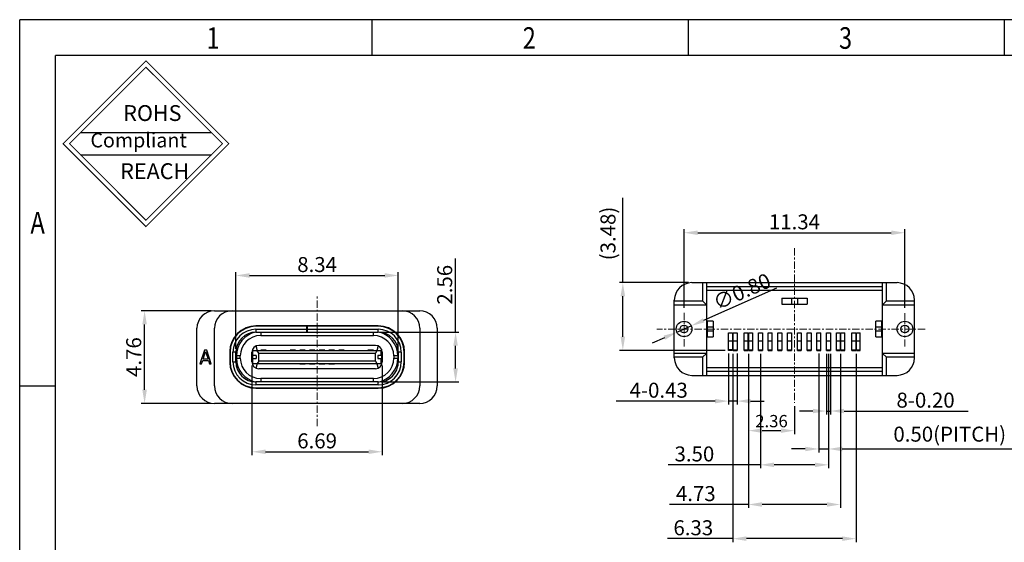
# Model space of a CAD drawing. Units: inches. Extents: x 5 to 106, y 12 to 84.
# Drawn here: x 5 to 56, y 57 to 84 of the extents above; entities that cross this region are included whole.
import ezdxf

# ---------------------------------------------------------------- set-up
doc = ezdxf.new("R2010")
doc.units = ezdxf.units.IN
doc.header["$MEASUREMENT"] = 0
doc.linetypes.add('CENTER', pattern=[0.6, 0.375, -0.075, 0.075, -0.075])
doc.layers.add('DIM', color=3, linetype='Continuous', lineweight=9)
doc.styles.add('ACISOTS', font='isocp.shx', dxfattribs={"bigfont": 'gbcbig.shx'})
doc.styles.add('romans', font='romans.shx')
doc.styles.get("Standard").update_dxf_attribs({"font": 'txt', "bigfont": 'gbcbig.shx'})
doc.styles.add('TEXTSTYLE_1', font='gdt', dxfattribs={"width": 0.8})
doc.dimstyles.new('Micro_USB', dxfattribs={"dimscale": 1.3, "dimtxt": 0.45, "dimasz": 0.25, "dimexe": 0.15, "dimexo": 0.15, "dimgap": 0.08, "dimtad": 1, "dimzin": 0, "dimdsep": 46, "dimtxsty": 'ACISOTS', "dimcen": 0.5, "dimclrd": 256, "dimclre": 256, "dimclrt": 256, "dimadec": 0, "dimazin": 0, "dimtfac": 1, "dimtmove": 0, "dimatfit": 3, "dimfxl": 0.15, "dimtolj": 1, "dimtzin": 0, "dimarcsym": 0})

# ---------------------------------------------------------------- blocks, each defined once
blk = doc.blocks.new('成品图框')
for p, q in [((1169.354, 45.473), (1097.653, 45.473)), ((1097.653, -5.294), (1097.653, 45.473)), ((1110.476, 45.473), (1110.476, 44.164)), ((1121.99, 45.473), (1121.99, 44.164)), ((1133.504, 45.473), (1133.504, 44.164)), ((1168.045, 44.164), (1098.962, 44.164)), ((1098.962, -3.985), (1098.962, 44.164)), ((1099.87, 41.362), (1104.633, 41.362)), ((1099.87, 40.553), (1104.633, 40.553)), ((1098.962, 32.127), (1097.653, 32.127))]:
    blk.add_line(p, q)
at = {"const_width": 0.0394}
for points in [[(1099.234, 40.958), (1102.251, 43.975), (1105.269, 40.958), (1102.251, 37.94)], [(1099.466, 40.958), (1102.251, 43.743), (1105.037, 40.958), (1102.251, 38.172)]]:
    blk.add_lwpolyline(points, close=True, dxfattribs=at)
at = {"style": 'TEXTSTYLE_1', "width": 0.8}
for s, p in [('1', (1104.457, 44.413)), ('2', (1115.971, 44.413)), ('3', (1127.485, 44.413)), ('A', (1098.046, 37.688))]:
    blk.add_text(s, height=0.785, dxfattribs=at).set_placement(p)
at = {"attachment_point": 1}
for s, insert, char_height, width in [('{\\fSimSun|b0|i0|c134|p2;ROHS}', (1101.424, 42.361), 0.5757, 3.15052), ('{\\fKaiTi_GB2312|b0|i0|c134|p49;Compliant}', (1100.228, 41.348), 0.5252, 2.01633), ('{\\fSimSun|b0|i0|c134|p2;REACH}', (1101.314, 40.245), 0.5757, 3.15052)]:
    blk.add_mtext(s, dxfattribs=dict(at, insert=insert, char_height=char_height, width=width))
blk = doc.blocks.new('*D41')
at = {"layer": 'DEFPOINTS', "color": 0, "transparency": 16777216}
for p in [(24.398, 70.706), (16.058, 66.765), (24.398, 66.765)]:
    blk.add_point(p, dxfattribs=at)
at = {"layer": 'DIM', "lineweight": -2, "transparency": 16777216}
for p, q in [((16.058, 66.94), (16.058, 70.881)), ((24.398, 66.94), (24.398, 70.881)), ((16.758, 70.706), (23.698, 70.706))]:
    blk.add_line(p, q, dxfattribs=at)
at = {"layer": 'DIM', "transparency": 16777216}
for points in [[(16.758, 70.823), (16.758, 70.589), (16.058, 70.706)], [(23.698, 70.823), (23.698, 70.589), (24.398, 70.706)]]:
    blk.add_solid(points, dxfattribs=at)
at = {"layer": 'DIM', "transparency": 16777216, "insert": (20.228, 71.266), "char_height": 0.77, "attachment_point": 5, "style": 'romans'}
blk.add_mtext('\\A1;8.34', dxfattribs=at)
blk = doc.blocks.new('*D42')
at = {"layer": 'DEFPOINTS', "color": 0, "transparency": 16777216}
for p in [(23.368, 67.795), (23.368, 65.235), (27.339, 65.235)]:
    blk.add_point(p, dxfattribs=at)
at = {"layer": 'DIM', "lineweight": -2, "transparency": 16777216}
for p, q in [((27.339, 67.795), (27.339, 71.576)), ((23.543, 67.795), (27.514, 67.795)), ((27.339, 65.935), (27.339, 67.095)), ((23.543, 65.235), (27.514, 65.235))]:
    blk.add_line(p, q, dxfattribs=at)
at = {"layer": 'DIM', "transparency": 16777216}
for points in [[(27.222, 67.095), (27.456, 67.095), (27.339, 67.795)], [(27.222, 65.935), (27.456, 65.935), (27.339, 65.235)]]:
    blk.add_solid(points, dxfattribs=at)
at = {"layer": 'DIM', "transparency": 16777216, "insert": (26.779, 70.228), "char_height": 0.77, "attachment_point": 5, "rotation": 90, "style": 'romans'}
blk.add_mtext('\\A1;2.56', dxfattribs=at)
blk = doc.blocks.new('*D43')
at = {"layer": 'DEFPOINTS', "color": 0, "transparency": 16777216}
for p in [(16.883, 66.265), (23.573, 66.265), (23.573, 61.652)]:
    blk.add_point(p, dxfattribs=at)
at = {"layer": 'DIM', "lineweight": -2, "transparency": 16777216}
for p, q in [((16.883, 66.09), (16.883, 61.477)), ((23.573, 66.09), (23.573, 61.477)), ((17.583, 61.652), (22.873, 61.652))]:
    blk.add_line(p, q, dxfattribs=at)
at = {"layer": 'DIM', "transparency": 16777216}
for points in [[(17.583, 61.769), (17.583, 61.536), (16.883, 61.652)], [(22.873, 61.769), (22.873, 61.536), (23.573, 61.652)]]:
    blk.add_solid(points, dxfattribs=at)
at = {"layer": 'DIM', "transparency": 16777216, "insert": (20.228, 62.212), "char_height": 0.77, "attachment_point": 5, "style": 'romans'}
blk.add_mtext('\\A1;6.69', dxfattribs=at)
blk = doc.blocks.new('*D44')
at = {"layer": 'DEFPOINTS', "color": 0, "transparency": 16777216}
for p in [(11.368, 68.895), (14.958, 68.895), (14.958, 64.135)]:
    blk.add_point(p, dxfattribs=at)
at = {"layer": 'DIM', "lineweight": -2, "transparency": 16777216}
for p, q in [((14.783, 68.895), (11.193, 68.895)), ((11.368, 64.835), (11.368, 68.195)), ((14.783, 64.135), (11.193, 64.135))]:
    blk.add_line(p, q, dxfattribs=at)
at = {"layer": 'DIM', "transparency": 16777216}
for points in [[(11.251, 68.195), (11.485, 68.195), (11.368, 68.895)], [(11.251, 64.835), (11.485, 64.835), (11.368, 64.135)]]:
    blk.add_solid(points, dxfattribs=at)
at = {"layer": 'DIM', "transparency": 16777216, "insert": (10.808, 66.515), "char_height": 0.77, "attachment_point": 5, "rotation": 90, "style": 'romans'}
blk.add_mtext('\\A1;4.76', dxfattribs=at)
blk = doc.blocks.new('*D54')
at = {"layer": 'DEFPOINTS', "color": 0, "transparency": 16777216}
for p in [(35.928, 70.336), (39.472, 70.336), (41.362, 66.856)]:
    blk.add_point(p, dxfattribs=at)
at = {"layer": 'DIM', "lineweight": -2, "transparency": 16777216}
for p, q in [((35.928, 70.336), (35.928, 74.686)), ((39.297, 70.336), (35.753, 70.336)), ((35.928, 67.556), (35.928, 69.636)), ((41.187, 66.856), (35.753, 66.856))]:
    blk.add_line(p, q, dxfattribs=at)
at = {"layer": 'DIM', "transparency": 16777216}
for points in [[(35.811, 69.636), (36.044, 69.636), (35.928, 70.336)], [(35.811, 67.556), (36.044, 67.556), (35.928, 66.856)]]:
    blk.add_solid(points, dxfattribs=at)
at = {"layer": 'DIM', "transparency": 16777216, "insert": (35.166, 72.861), "char_height": 0.77, "attachment_point": 5, "rotation": 90, "style": 'romans'}
blk.add_mtext('\\A1;(3.48)', dxfattribs=at)
blk = doc.blocks.new('*D55')
at = {"layer": 'DEFPOINTS', "color": 0, "transparency": 16777216}
for p in [(42.992, 66.856), (46.492, 66.856), (42.992, 60.981)]:
    blk.add_point(p, dxfattribs=at)
at = {"layer": 'DIM', "lineweight": -2, "transparency": 16777216}
for p, q in [((42.992, 66.681), (42.992, 60.806)), ((46.492, 66.681), (46.492, 60.806)), ((42.992, 60.981), (38.256, 60.981)), ((45.792, 60.981), (43.692, 60.981))]:
    blk.add_line(p, q, dxfattribs=at)
at = {"layer": 'DIM', "transparency": 16777216}
for points in [[(43.692, 61.097), (43.692, 60.864), (42.992, 60.981)], [(45.792, 61.097), (45.792, 60.864), (46.492, 60.981)]]:
    blk.add_solid(points, dxfattribs=at)
at = {"layer": 'DIM', "transparency": 16777216, "insert": (39.604, 61.541), "char_height": 0.77, "attachment_point": 5, "style": 'romans'}
blk.add_mtext('\\A1;3.50', dxfattribs=at)
blk = doc.blocks.new('*D56')
at = {"layer": 'DEFPOINTS', "color": 0, "transparency": 16777216}
for p in [(45.992, 66.878), (46.492, 66.856), (46.492, 61.795)]:
    blk.add_point(p, dxfattribs=at)
at = {"layer": 'DIM', "lineweight": -2, "transparency": 16777216}
for p, q in [((45.992, 66.703), (45.992, 61.62)), ((46.492, 66.681), (46.492, 61.62)), ((45.292, 61.795), (44.592, 61.795)), ((45.992, 61.795), (46.492, 61.795)), ((47.192, 61.795), (56.172, 61.795))]:
    blk.add_line(p, q, dxfattribs=at)
at = {"layer": 'DIM', "transparency": 16777216}
for points in [[(45.292, 61.912), (45.292, 61.679), (45.992, 61.795)], [(47.192, 61.912), (47.192, 61.679), (46.492, 61.795)]]:
    blk.add_solid(points, dxfattribs=at)
at = {"layer": 'DIM', "transparency": 16777216, "insert": (52.716, 62.557), "char_height": 0.77, "attachment_point": 5, "style": 'romans'}
blk.add_mtext('\\A1;0.50(PITCH)', dxfattribs=at)
blk = doc.blocks.new('*D57')
at = {"layer": 'DEFPOINTS', "color": 0, "transparency": 16777216}
for p in [(42.377, 66.856), (47.105, 66.856), (42.377, 58.944)]:
    blk.add_point(p, dxfattribs=at)
at = {"layer": 'DIM', "lineweight": -2, "transparency": 16777216}
for p, q in [((42.377, 66.681), (42.377, 58.769)), ((47.105, 66.681), (47.105, 58.769)), ((42.377, 58.944), (38.327, 58.944)), ((46.405, 58.944), (43.077, 58.944))]:
    blk.add_line(p, q, dxfattribs=at)
at = {"layer": 'DIM', "transparency": 16777216}
for points in [[(43.077, 59.061), (43.077, 58.828), (42.377, 58.944)], [(46.405, 59.061), (46.405, 58.828), (47.105, 58.944)]]:
    blk.add_solid(points, dxfattribs=at)
at = {"layer": 'DIM', "transparency": 16777216, "insert": (39.675, 59.504), "char_height": 0.77, "attachment_point": 5, "style": 'romans'}
blk.add_mtext('\\A1;4.73', dxfattribs=at)
blk = doc.blocks.new('*D58')
at = {"layer": 'DEFPOINTS', "color": 0, "transparency": 16777216}
for p in [(41.577, 66.856), (47.904, 66.856), (41.577, 57.19)]:
    blk.add_point(p, dxfattribs=at)
at = {"layer": 'DIM', "lineweight": -2, "transparency": 16777216}
for p, q in [((41.577, 66.681), (41.577, 57.015)), ((47.904, 66.681), (47.904, 57.015)), ((41.577, 57.19), (38.217, 57.19)), ((47.204, 57.19), (42.277, 57.19))]:
    blk.add_line(p, q, dxfattribs=at)
at = {"layer": 'DIM', "transparency": 16777216}
for points in [[(42.277, 57.307), (42.277, 57.073), (41.577, 57.19)], [(47.204, 57.307), (47.204, 57.073), (47.904, 57.19)]]:
    blk.add_solid(points, dxfattribs=at)
at = {"layer": 'DIM', "transparency": 16777216, "insert": (39.547, 57.75), "char_height": 0.77, "attachment_point": 5, "style": 'romans'}
blk.add_mtext('\\A1;6.33', dxfattribs=at)
blk = doc.blocks.new('*D59')
at = {"layer": 'DEFPOINTS', "color": 0, "transparency": 16777216}
for p in [(41.362, 66.878), (41.792, 66.878), (41.362, 64.253)]:
    blk.add_point(p, dxfattribs=at)
at = {"layer": 'DIM', "lineweight": -2, "transparency": 16777216}
for p, q in [((41.362, 66.703), (41.362, 64.078)), ((41.792, 66.703), (41.792, 64.078)), ((40.662, 64.253), (35.579, 64.253)), ((41.792, 64.253), (41.362, 64.253)), ((42.492, 64.253), (43.192, 64.253))]:
    blk.add_line(p, q, dxfattribs=at)
at = {"layer": 'DIM', "transparency": 16777216}
for points in [[(40.662, 64.37), (40.662, 64.136), (41.362, 64.253)], [(42.492, 64.37), (42.492, 64.136), (41.792, 64.253)]]:
    blk.add_solid(points, dxfattribs=at)
at = {"layer": 'DIM', "transparency": 16777216, "insert": (37.77, 64.813), "char_height": 0.77, "attachment_point": 5, "style": 'romans'}
blk.add_mtext('\\A1;4-0.43', dxfattribs=at)
blk = doc.blocks.new('*D60')
at = {"layer": 'DEFPOINTS', "color": 0, "transparency": 16777216}
for p in [(46.392, 66.856), (46.592, 66.856), (46.592, 63.743)]:
    blk.add_point(p, dxfattribs=at)
at = {"layer": 'DIM', "lineweight": -2, "transparency": 16777216}
for p, q in [((46.392, 66.681), (46.392, 63.568)), ((46.592, 66.681), (46.592, 63.568)), ((45.692, 63.743), (44.992, 63.743)), ((46.392, 63.743), (46.592, 63.743)), ((47.292, 63.743), (53.667, 63.743))]:
    blk.add_line(p, q, dxfattribs=at)
at = {"layer": 'DIM', "transparency": 16777216}
for points in [[(45.692, 63.86), (45.692, 63.627), (46.392, 63.743)], [(47.292, 63.86), (47.292, 63.627), (46.592, 63.743)]]:
    blk.add_solid(points, dxfattribs=at)
at = {"layer": 'DIM', "transparency": 16777216, "insert": (51.475, 64.303), "char_height": 0.77, "attachment_point": 5, "style": 'romans'}
blk.add_mtext('\\A1;8-0.20', dxfattribs=at)
blk = doc.blocks.new('*D61')
at = {"layer": 'DEFPOINTS', "color": 0, "transparency": 16777216}
for p in [(42.382, 66.856), (44.742, 64.17), (44.742, 62.736)]:
    blk.add_point(p, dxfattribs=at)
at = {"layer": 'DIM', "lineweight": -2, "transparency": 16777216}
for p, q in [((42.382, 66.681), (42.382, 62.561)), ((44.742, 63.995), (44.742, 62.561)), ((43.082, 62.736), (44.042, 62.736))]:
    blk.add_line(p, q, dxfattribs=at)
at = {"layer": 'DIM', "transparency": 16777216}
for points in [[(43.082, 62.853), (43.082, 62.62), (42.382, 62.736)], [(44.042, 62.853), (44.042, 62.62), (44.742, 62.736)]]:
    blk.add_solid(points, dxfattribs=at)
at = {"layer": 'DIM', "transparency": 16777216, "insert": (43.562, 63.226), "char_height": 0.63, "attachment_point": 5, "style": 'romans'}
blk.add_mtext('\\A1;2.36', dxfattribs=at)
blk = doc.blocks.new('*D62')
at = {"layer": 'DEFPOINTS', "color": 0, "transparency": 16777216}
for p in [(38.706, 67.794), (39.438, 68.117)]:
    blk.add_point(p, dxfattribs=at)
at = {"layer": 'DIM', "lineweight": -2, "transparency": 16777216}
for p, q in [((43.822, 70.055), (40.078, 68.4)), ((38.706, 67.794), (39.438, 68.117)), ((38.066, 67.511), (37.426, 67.228))]:
    blk.add_line(p, q, dxfattribs=at)
at = {"layer": 'DIM', "transparency": 16777216}
for points in [[(40.031, 68.507), (40.125, 68.294), (39.438, 68.117)], [(38.019, 67.618), (38.113, 67.404), (38.706, 67.794)]]:
    blk.add_solid(points, dxfattribs=at)
at = {"layer": 'DIM', "transparency": 16777216, "insert": (42.044, 69.882), "char_height": 0.77, "attachment_point": 5, "rotation": 23.8448, "style": 'romans'}
blk.add_mtext('\\A1;∅0.80', dxfattribs=at)
blk = doc.blocks.new('*D63')
at = {"layer": 'DEFPOINTS', "color": 0, "transparency": 16777216}
for p in [(50.412, 72.9), (39.072, 68.868), (50.412, 68.862)]:
    blk.add_point(p, dxfattribs=at)
at = {"layer": 'DIM', "lineweight": -2, "transparency": 16777216}
for p, q in [((39.072, 69.043), (39.072, 73.075)), ((39.772, 72.9), (49.712, 72.9)), ((50.412, 69.037), (50.412, 73.075))]:
    blk.add_line(p, q, dxfattribs=at)
at = {"layer": 'DIM', "transparency": 16777216}
for points in [[(39.772, 73.016), (39.772, 72.783), (39.072, 72.9)], [(49.712, 73.016), (49.712, 72.783), (50.412, 72.9)]]:
    blk.add_solid(points, dxfattribs=at)
at = {"layer": 'DIM', "transparency": 16777216, "insert": (44.742, 73.46), "char_height": 0.77, "attachment_point": 5, "style": 'romans'}
blk.add_mtext('\\A1;11.34', dxfattribs=at)

msp = doc.modelspace()

# ---------------------------------------------------------------- linework, layer by layer
at = {"color": 7, "linetype": 'Continuous'}
for p, q in [((39.472, 70.336), (50.012, 70.336)), ((40.022, 70.336), (40.022, 69.406)), ((40.222, 70.336), (40.222, 65.576)), ((49.262, 65.576), (49.262, 70.336)), ((49.462, 69.406), (49.462, 70.336)), ((40.222, 70.136), (49.262, 70.136)), ((49.262, 69.936), (40.222, 69.936)), ((38.572, 66.476), (38.572, 69.436)), ((38.572, 69.406), (40.022, 69.406)), ((40.022, 69.406), (40.222, 69.206)), ((44.092, 69.536), (44.092, 69.236)), ((44.092, 69.536), (45.392, 69.536)), ((44.592, 69.536), (44.592, 69.236)), ((44.892, 69.536), (44.892, 69.236)), ((45.392, 69.536), (45.392, 69.236)), ((49.262, 69.206), (49.462, 69.406)), ((49.462, 69.406), (50.912, 69.406)), ((50.912, 66.476), (50.912, 69.436)), ((14.958, 68.895), (25.498, 68.895)), ((38.572, 69.206), (40.222, 69.206)), ((44.092, 69.236), (45.392, 69.236)), ((49.262, 69.206), (50.912, 69.206)), ((40.272, 67.556), (40.272, 68.356)), ((40.572, 68.356), (40.272, 68.356)), ((40.572, 68.356), (40.572, 67.556)), ((49.212, 68.356), (48.912, 68.356)), ((48.912, 67.556), (48.912, 68.356)), ((49.212, 68.356), (49.212, 67.556)), ((14.058, 65.035), (14.058, 67.995)), ((14.958, 65.035), (14.958, 67.995)), ((23.368, 68.115), (17.088, 68.115)), ((23.368, 68.095), (17.088, 68.095)), ((17.088, 67.945), (17.088, 67.795)), ((17.088, 67.945), (19.708, 67.945)), ((17.088, 67.795), (23.368, 67.795)), ((17.333, 67.795), (17.333, 67.62)), ((17.678, 68.115), (17.678, 68.095)), ((17.828, 68.115), (17.828, 68.095)), ((18.328, 68.115), (18.328, 68.095)), ((18.478, 68.115), (18.478, 68.095)), ((19.708, 67.795), (19.708, 68.095)), ((19.728, 67.795), (19.728, 68.095)), ((19.728, 67.945), (23.368, 67.945)), ((21.978, 68.115), (21.978, 68.095)), ((22.128, 68.115), (22.128, 68.095)), ((22.628, 68.115), (22.628, 68.095)), ((22.778, 68.115), (22.778, 68.095)), ((23.123, 67.62), (23.123, 67.795)), ((23.368, 67.795), (23.368, 67.945)), ((25.498, 67.995), (25.498, 65.035)), ((26.398, 67.995), (26.398, 65.035)), ((40.572, 68.056), (40.272, 68.056)), ((40.272, 67.856), (40.572, 67.856)), ((41.362, 66.856), (41.362, 67.756)), ((41.362, 67.756), (41.562, 67.756)), ((41.562, 67.756), (41.562, 66.856)), ((41.592, 66.856), (41.592, 67.756)), ((41.592, 67.756), (41.792, 67.756)), ((41.792, 67.756), (41.792, 66.856)), ((42.162, 66.856), (42.162, 67.756)), ((42.162, 67.756), (42.362, 67.756)), ((42.362, 66.856), (42.362, 67.756)), ((42.392, 66.856), (42.392, 67.756)), ((42.392, 67.756), (42.592, 67.756)), ((42.592, 67.756), (42.592, 66.856)), ((42.892, 66.856), (42.892, 67.756)), ((42.892, 67.756), (43.092, 67.756)), ((43.092, 67.756), (43.092, 66.856)), ((43.392, 66.856), (43.392, 67.756)), ((43.392, 67.756), (43.592, 67.756)), ((43.592, 66.856), (43.592, 67.756)), ((43.892, 66.856), (43.892, 67.756)), ((43.892, 67.756), (44.092, 67.756)), ((44.092, 67.756), (44.092, 66.856)), ((44.392, 66.856), (44.392, 67.756)), ((44.392, 67.756), (44.592, 67.756)), ((44.592, 67.756), (44.592, 66.856)), ((44.892, 67.756), (45.092, 67.756)), ((44.892, 66.856), (44.892, 67.756)), ((45.092, 67.756), (45.092, 66.856)), ((45.392, 67.756), (45.592, 67.756)), ((45.392, 66.856), (45.392, 67.756)), ((45.592, 67.756), (45.592, 66.856)), ((45.892, 67.756), (46.092, 67.756)), ((45.892, 66.856), (45.892, 67.756)), ((46.092, 66.856), (46.092, 67.756)), ((46.392, 67.756), (46.592, 67.756)), ((46.392, 66.856), (46.392, 67.756)), ((46.592, 67.756), (46.592, 66.856)), ((46.892, 67.756), (47.092, 67.756)), ((46.892, 66.856), (46.892, 67.756)), ((47.092, 67.756), (47.092, 66.856)), ((47.122, 67.756), (47.322, 67.756)), ((47.122, 66.856), (47.122, 67.756)), ((47.322, 66.856), (47.322, 67.756)), ((47.692, 67.756), (47.892, 67.756)), ((47.692, 66.856), (47.692, 67.756)), ((47.892, 67.756), (47.892, 66.856)), ((47.922, 67.756), (48.122, 67.756)), ((47.922, 66.856), (47.922, 67.756)), ((48.122, 66.856), (48.122, 67.756)), ((49.212, 68.056), (48.912, 68.056)), ((48.912, 67.856), (49.212, 67.856)), ((16.083, 67.662), (16.083, 67.633)), ((17.333, 67.62), (23.123, 67.62)), ((24.373, 67.633), (24.373, 67.662)), ((40.272, 67.556), (40.572, 67.556)), ((41.362, 67.356), (41.562, 67.356)), ((41.592, 67.356), (41.792, 67.356)), ((42.162, 67.356), (42.362, 67.356)), ((42.392, 67.356), (42.592, 67.356)), ((42.892, 67.356), (43.092, 67.356)), ((43.392, 67.356), (43.592, 67.356)), ((43.892, 67.356), (44.092, 67.356)), ((44.392, 67.356), (44.592, 67.356)), ((44.892, 67.356), (45.092, 67.356)), ((45.392, 67.356), (45.592, 67.356)), ((45.892, 67.356), (46.092, 67.356)), ((46.392, 67.356), (46.592, 67.356)), ((46.892, 67.356), (47.092, 67.356)), ((47.122, 67.356), (47.322, 67.356)), ((47.692, 67.356), (47.892, 67.356)), ((47.922, 67.356), (48.122, 67.356)), ((48.912, 67.556), (49.212, 67.556)), ((14.442, 66.865), (14.208, 66.165)), ((14.369, 66.403), (14.5, 66.805)), ((14.558, 66.865), (14.442, 66.865)), ((14.5, 66.805), (14.631, 66.403)), ((14.792, 66.165), (14.558, 66.865)), ((15.738, 66.765), (15.738, 66.265)), ((15.758, 66.84), (15.758, 66.915)), ((15.758, 66.765), (15.758, 66.265)), ((15.908, 66.265), (15.908, 66.765)), ((16.058, 66.765), (15.908, 66.765)), ((16.058, 66.265), (16.058, 66.765)), ((16.083, 66.978), (16.083, 66.051)), ((16.883, 66.265), (16.883, 66.765)), ((16.933, 66.765), (16.883, 66.765)), ((16.933, 66.59), (16.933, 66.84)), ((23.523, 66.84), (16.933, 66.84)), ((17.237, 66.72), (17.157, 66.84)), ((17.167, 66.84), (17.166, 66.843)), ((23.223, 67.115), (17.233, 67.115)), ((17.338, 66.865), (17.338, 66.84)), ((17.619, 66.865), (17.338, 66.865)), ((17.618, 66.84), (17.618, 66.865)), ((18.838, 66.865), (18.838, 66.84)), ((19.119, 66.865), (18.838, 66.865)), ((19.118, 66.84), (19.118, 66.865)), ((19.338, 66.865), (19.338, 66.84)), ((19.618, 66.865), (19.338, 66.865)), ((19.618, 66.84), (19.618, 66.865)), ((19.838, 66.865), (19.838, 66.84)), ((20.118, 66.865), (19.838, 66.865)), ((20.118, 66.84), (20.118, 66.865)), ((20.338, 66.865), (20.338, 66.84)), ((20.618, 66.865), (20.338, 66.865)), ((20.618, 66.84), (20.618, 66.865)), ((21.118, 66.865), (20.838, 66.865)), ((20.838, 66.865), (20.838, 66.84)), ((21.118, 66.84), (21.118, 66.865)), ((21.618, 66.865), (21.338, 66.865)), ((21.338, 66.865), (21.338, 66.84)), ((21.618, 66.84), (21.618, 66.865)), ((23.118, 66.865), (22.838, 66.865)), ((22.838, 66.865), (22.838, 66.84)), ((23.118, 66.84), (23.118, 66.865)), ((23.299, 66.84), (23.219, 66.72)), ((23.291, 66.843), (23.289, 66.84)), ((23.523, 66.59), (23.523, 66.84)), ((23.573, 66.765), (23.523, 66.765)), ((23.573, 66.765), (23.573, 66.265)), ((24.373, 66.978), (24.373, 66.051)), ((24.548, 66.765), (24.398, 66.765)), ((24.398, 66.765), (24.398, 66.265)), ((24.548, 66.765), (24.548, 66.265)), ((24.685, 66.915), (24.698, 66.915)), ((24.698, 66.915), (24.698, 66.84)), ((24.698, 66.265), (24.698, 66.765)), ((24.718, 66.265), (24.718, 66.765)), ((41.562, 66.886), (41.362, 66.886)), ((41.562, 66.856), (41.362, 66.856)), ((41.592, 66.886), (41.792, 66.886)), ((41.592, 66.856), (41.792, 66.856)), ((42.162, 66.886), (42.362, 66.886)), ((42.162, 66.856), (42.362, 66.856)), ((42.392, 66.886), (42.592, 66.886)), ((42.392, 66.856), (42.592, 66.856)), ((42.892, 66.886), (43.092, 66.886)), ((42.892, 66.856), (43.092, 66.856)), ((43.392, 66.886), (43.592, 66.886)), ((43.392, 66.856), (43.592, 66.856)), ((43.892, 66.886), (44.092, 66.886)), ((43.892, 66.856), (44.092, 66.856)), ((44.392, 66.886), (44.592, 66.886)), ((44.392, 66.856), (44.592, 66.856)), ((44.892, 66.886), (45.092, 66.886)), ((44.892, 66.856), (45.092, 66.856)), ((45.392, 66.886), (45.592, 66.886)), ((45.392, 66.856), (45.592, 66.856)), ((45.892, 66.886), (46.092, 66.886)), ((45.892, 66.856), (46.092, 66.856)), ((46.392, 66.886), (46.592, 66.886)), ((46.392, 66.856), (46.592, 66.856)), ((46.892, 66.886), (47.092, 66.886)), ((46.892, 66.856), (47.092, 66.856)), ((47.122, 66.886), (47.322, 66.886)), ((47.122, 66.856), (47.322, 66.856)), ((47.692, 66.886), (47.892, 66.886)), ((47.692, 66.856), (47.892, 66.856)), ((47.922, 66.886), (48.122, 66.886)), ((47.922, 66.856), (48.122, 66.856)), ((14.296, 66.165), (14.354, 66.343)), ((14.354, 66.343), (14.646, 66.343)), ((14.631, 66.403), (14.369, 66.403)), ((14.646, 66.343), (14.704, 66.165)), ((15.908, 66.265), (16.058, 66.265)), ((16.283, 66.57), (16.083, 66.57)), ((16.083, 66.46), (16.283, 66.46)), ((16.283, 66.46), (16.283, 66.57)), ((17.106, 66.59), (16.883, 66.59)), ((16.883, 66.44), (17.106, 66.44)), ((16.883, 66.265), (16.933, 66.265)), ((16.905, 66.59), (16.905, 66.44)), ((16.933, 66.19), (16.933, 66.44)), ((17.106, 66.59), (17.106, 66.44)), ((17.237, 66.31), (17.157, 66.19)), ((17.237, 66.31), (17.237, 66.72)), ((17.237, 66.72), (23.219, 66.72)), ((23.219, 66.31), (17.237, 66.31)), ((23.219, 66.31), (23.219, 66.72)), ((23.219, 66.31), (23.299, 66.19)), ((23.573, 66.59), (23.351, 66.59)), ((23.351, 66.59), (23.351, 66.44)), ((23.351, 66.44), (23.573, 66.44)), ((23.523, 66.19), (23.523, 66.44)), ((23.523, 66.265), (23.573, 66.265)), ((23.552, 66.44), (23.552, 66.59)), ((24.373, 66.57), (24.173, 66.57)), ((24.173, 66.57), (24.173, 66.46)), ((24.173, 66.46), (24.373, 66.46)), ((24.398, 66.265), (24.548, 66.265)), ((40.222, 66.706), (38.572, 66.706)), ((40.022, 66.506), (38.572, 66.506)), ((40.222, 66.706), (40.022, 66.506)), ((40.022, 66.506), (40.022, 65.576)), ((50.912, 66.706), (49.262, 66.706)), ((49.462, 66.506), (49.262, 66.706)), ((50.912, 66.506), (49.462, 66.506)), ((49.462, 65.576), (49.462, 66.506)), ((14.208, 66.165), (14.296, 66.165)), ((14.704, 66.165), (14.792, 66.165)), ((15.758, 66.115), (15.758, 66.19)), ((15.771, 66.115), (15.758, 66.115)), ((16.933, 66.19), (23.523, 66.19)), ((17.166, 66.186), (17.167, 66.19)), ((23.223, 65.915), (17.233, 65.915)), ((17.338, 66.19), (17.338, 66.165)), ((17.618, 66.165), (17.338, 66.165)), ((17.618, 66.165), (17.618, 66.19)), ((18.838, 66.19), (18.838, 66.165)), ((19.118, 66.165), (18.838, 66.165)), ((19.118, 66.165), (19.118, 66.19)), ((19.338, 66.19), (19.338, 66.165)), ((19.338, 66.165), (19.618, 66.165)), ((19.618, 66.165), (19.618, 66.19)), ((19.838, 66.19), (19.838, 66.165)), ((19.838, 66.165), (20.118, 66.165)), ((20.118, 66.165), (20.118, 66.19)), ((20.338, 66.19), (20.338, 66.165)), ((20.338, 66.165), (20.618, 66.165)), ((20.618, 66.165), (20.618, 66.19)), ((20.838, 66.19), (20.838, 66.165)), ((20.838, 66.165), (21.118, 66.165)), ((21.118, 66.165), (21.118, 66.19)), ((21.338, 66.19), (21.338, 66.165)), ((21.618, 66.165), (21.338, 66.165)), ((21.618, 66.165), (21.618, 66.19)), ((22.838, 66.19), (22.838, 66.165)), ((23.118, 66.165), (22.838, 66.165)), ((23.118, 66.165), (23.118, 66.19)), ((23.289, 66.19), (23.291, 66.186)), ((24.698, 66.19), (24.698, 66.115)), ((40.222, 65.976), (49.262, 65.976)), ((49.262, 65.776), (40.222, 65.776)), ((16.083, 65.396), (16.083, 65.368)), ((17.088, 65.235), (17.088, 65.085)), ((23.368, 65.235), (17.088, 65.235)), ((17.333, 65.41), (17.333, 65.235)), ((23.123, 65.41), (17.333, 65.41)), ((23.123, 65.235), (23.123, 65.41)), ((23.368, 65.085), (23.368, 65.235)), ((24.373, 65.368), (24.373, 65.396)), ((39.472, 65.576), (50.012, 65.576)), ((16.86, 64.935), (23.597, 64.935)), ((23.368, 65.085), (17.088, 65.085)), ((17.088, 64.915), (23.368, 64.915)), ((25.498, 64.135), (14.958, 64.135))]:
    msp.add_line(p, q, dxfattribs=at)
for centre, radius in [((39.072, 67.956), 0.4), ((50.412, 67.956), 0.4), ((39.072, 67.956), 0.2), ((50.412, 67.956), 0.2)]:
    msp.add_circle(centre, radius, dxfattribs=at)
for centre, radius, start, end in [((39.472, 69.436), 0.9, 90, 180), ((50.012, 69.436), 0.9, 0, 90), ((14.958, 67.995), 0.9, 90, 180), ((15.858, 67.995), 0.9, 90, 180), ((24.598, 67.995), 0.9, 0, 90), ((25.498, 67.995), 0.9, 0, 90), ((17.088, 66.765), 1.35, 90, 180), ((17.088, 66.765), 1.33, 90, 180), ((17.088, 66.765), 1.18, 90.0003, 179.9999), ((17.088, 66.765), 1.03, 90, 180), ((17.333, 66.57), 1.25, 101.31, 180), ((23.368, 66.765), 1.35, 0, 90), ((23.368, 66.765), 1.33, 0, 90), ((23.368, 66.765), 1.18, 0.0001, 89.9998), ((23.123, 66.57), 1.25, 360, 78.69), ((23.368, 66.765), 1.03, 360, 90), ((17.333, 66.57), 1.05, 90.0001, 180), ((23.123, 66.57), 1.05, 0, 90), ((17.233, 66.765), 0.35, 90, 180), ((23.223, 66.765), 0.35, 0, 90), ((17.088, 66.265), 1.35, 180, 270), ((17.088, 66.265), 1.33, 180, 270), ((17.088, 66.265), 1.18, 180.0001, 269.9998), ((17.088, 66.265), 1.03, 180, 270), ((17.333, 66.46), 1.25, 180, 258.69), ((17.333, 66.46), 1.05, 180, 270), ((17.233, 66.265), 0.35, 180, 270), ((23.123, 66.46), 1.05, 270, 360), ((23.223, 66.265), 0.35, 270, 0), ((23.123, 66.46), 1.25, 281.31, 0), ((23.368, 66.265), 1.35, 270, 0), ((23.368, 66.265), 1.33, 270, 0), ((23.368, 66.265), 1.18, 270.0001, 359.9999), ((23.368, 66.265), 1.03, 270, 0), ((39.472, 66.476), 0.9, 180, 270), ((50.012, 66.476), 0.9, 270, 0), ((14.958, 65.035), 0.9, 180, 270), ((15.858, 65.035), 0.9, 180, 270), ((24.598, 65.035), 0.9, 270, 0), ((25.498, 65.035), 0.9, 270, 0)]:
    msp.add_arc(centre, radius, start, end, dxfattribs=at)
for points, start_tangent, end_tangent in [([(17.166, 66.843), (17.161, 66.858), (17.154, 66.878), (17.147, 66.9), (17.14, 66.925), (17.133, 66.952), (17.126, 66.982), (17.119, 67.015), (17.111, 67.051), (17.103, 67.09)], (-0.348095, 0.937459), (-0.188982, 0.981981)), ([(23.353, 67.09), (23.345, 67.048), (23.337, 67.01), (23.329, 66.974), (23.321, 66.942), (23.313, 66.912), (23.305, 66.886), (23.297, 66.861), (23.291, 66.843)], (-0.188982, -0.981981), (-0.348152, -0.937438)), ([(17.103, 65.94), (17.112, 65.981), (17.12, 66.02), (17.128, 66.055), (17.136, 66.087), (17.144, 66.117), (17.152, 66.143), (17.159, 66.168), (17.166, 66.186)], (0.188982, 0.981981), (0.348152, 0.937438)), ([(23.291, 66.186), (23.296, 66.171), (23.303, 66.151), (23.309, 66.129), (23.316, 66.104), (23.323, 66.077), (23.331, 66.047), (23.338, 66.014), (23.346, 65.978), (23.353, 65.94)], (0.348095, -0.937459), (0.188982, -0.981981))]:
    msp.add_spline(points, degree=3, dxfattribs=dict(at, start_tangent=start_tangent, end_tangent=end_tangent))
at = {"layer": 'DIM', "color": 6, "linetype": 'CENTER'}
for p, q in [((44.742, 72.103), (44.742, 64.17)), ((20.228, 62.973), (20.228, 69.619)), ((39.072, 67.056), (39.072, 68.868)), ((50.412, 67.05), (50.412, 68.862)), ((51.458, 67.956), (37.677, 67.956))]:
    msp.add_line(p, q, dxfattribs=at)

# ---------------------------------------------------------------- block references
at = {"xscale": 1.410410063682239, "yscale": 1.410410063682239, "zscale": 1.410410063682239}
msp.add_blockref('成品图框', (-1543.187, 19.705), dxfattribs=at)

# ---------------------------------------------------------------- dimensions: what is measured, and where the dimension line sits
at = {"layer": 'DIM'}
for base, p1, p2, angle, text, picture, middle in [((35.928, 70.336), (41.362, 66.856), (39.472, 70.336), 90, '(<>)', '*D54', (35.166, 72.861)), ((41.362, 64.253), (41.792, 66.878), (41.362, 66.878), 180, '4-<>', '*D59', (37.77, 64.813))]:
    dim = msp.add_linear_dim(base=base, p1=p1, p2=p2, angle=angle, text=text, dimstyle='Micro_USB', override={"dimscale": 0.35, "dimtxt": 2.2, "dimasz": 2, "dimexe": 0.5, "dimexo": 0.5, "dimgap": 0.5, "dimtxsty": 'romans', "dimfxl": 1.25, "dimarcsym": 2}, dxfattribs=at)
    dim.commit()
    dim.dimension.update_dxf_attribs({"geometry": picture, "text_midpoint": middle})
for base, p1, p2, override, picture, middle in [((50.412, 72.9), (39.072, 68.868), (50.412, 68.862), {"dimscale": 0.35, "dimtxt": 2.2, "dimasz": 2, "dimexe": 0.5, "dimexo": 0.5, "dimgap": 0.5, "dimtxsty": 'romans', "dimfxl": 1.25, "dimarcsym": 2}, '*D63', (44.742, 73.46)), ((24.398, 70.706), (16.058, 66.765), (24.398, 66.765), {"dimscale": 0.35, "dimtxt": 2.2, "dimasz": 2, "dimexe": 0.5, "dimexo": 0.5, "dimgap": 0.5, "dimtxsty": 'romans', "dimfxl": 1.25, "dimarcsym": 2}, '*D41', (20.228, 71.266)), ((44.742, 62.736), (42.382, 66.856), (44.742, 64.17), {"dimscale": 0.35, "dimtxt": 1.8, "dimasz": 2, "dimexe": 0.5, "dimexo": 0.5, "dimgap": 0.5, "dimtxsty": 'romans', "dimfxl": 1.25, "dimarcsym": 2}, '*D61', (43.562, 63.226)), ((23.573, 61.652), (16.883, 66.265), (23.573, 66.265), {"dimscale": 0.35, "dimtxt": 2.2, "dimasz": 2, "dimexe": 0.5, "dimexo": 0.5, "dimgap": 0.5, "dimtxsty": 'romans', "dimfxl": 1.25, "dimarcsym": 2}, '*D43', (20.228, 62.212))]:
    dim = msp.add_linear_dim(base=base, p1=p1, p2=p2, dimstyle='Micro_USB', override=override, dxfattribs=at)
    dim.commit()
    dim.dimension.update_dxf_attribs({"geometry": picture, "text_midpoint": middle})
for base, p1, p2, angle, picture, middle in [((27.339, 65.235), (23.368, 67.795), (23.368, 65.235), 90, '*D42', (27.339, 70.228)), ((41.577, 57.19), (47.904, 66.856), (41.577, 66.856), 180, '*D58', (39.547, 57.19)), ((42.992, 60.981), (46.492, 66.856), (42.992, 66.856), 180, '*D55', (39.604, 60.981)), ((42.377, 58.944), (47.105, 66.856), (42.377, 66.856), 180, '*D57', (39.675, 58.944))]:
    dim = msp.add_linear_dim(base=base, p1=p1, p2=p2, angle=angle, dimstyle='Micro_USB', override={"dimscale": 0.35, "dimtxt": 2.2, "dimasz": 2, "dimexe": 0.5, "dimexo": 0.5, "dimgap": 0.5, "dimtxsty": 'romans', "dimfxl": 1.25, "dimarcsym": 2}, dxfattribs=at)
    dim.commit()
    dim.dimension.update_dxf_attribs({"geometry": picture, "text_midpoint": middle, "dimtype": 160})
dim = msp.add_diameter_dim_2p(p1=(38.706, 67.794), p2=(39.438, 68.117), dimstyle='Micro_USB', override={"dimscale": 0.35, "dimtxt": 2.2, "dimasz": 2, "dimexe": 0.5, "dimexo": 0.5, "dimgap": 0.5, "dimtxsty": 'romans', "dimfxl": 1.25, "dimarcsym": 2}, dxfattribs=at)
dim.commit()
dim.dimension.update_dxf_attribs({"geometry": '*D62', "text_midpoint": (42.044, 69.882)})
dim = msp.add_linear_dim(base=(11.368, 68.895), p1=(14.958, 64.135), p2=(14.958, 68.895), angle=90, dimstyle='Micro_USB', override={"dimscale": 0.35, "dimtxt": 2.2, "dimasz": 2, "dimexe": 0.5, "dimexo": 0.5, "dimgap": 0.5, "dimtxsty": 'romans', "dimfxl": 1.25, "dimarcsym": 2}, dxfattribs=at)
dim.commit()
dim.dimension.update_dxf_attribs({"geometry": '*D44', "text_midpoint": (10.808, 66.515)})
for base, p1, p2, text, picture, middle in [((46.492, 61.795), (45.992, 66.878), (46.492, 66.856), '<>(PITCH)', '*D56', (52.716, 61.795)), ((46.592, 63.743), (46.392, 66.856), (46.592, 66.856), '8-<>', '*D60', (51.475, 63.743))]:
    dim = msp.add_linear_dim(base=base, p1=p1, p2=p2, angle=180, text=text, dimstyle='Micro_USB', override={"dimscale": 0.35, "dimtxt": 2.2, "dimasz": 2, "dimexe": 0.5, "dimexo": 0.5, "dimgap": 0.5, "dimtxsty": 'romans', "dimfxl": 1.25, "dimarcsym": 2}, dxfattribs=at)
    dim.commit()
    dim.dimension.update_dxf_attribs({"geometry": picture, "text_midpoint": middle, "dimtype": 160})

doc.saveas('drawing.dxf')
